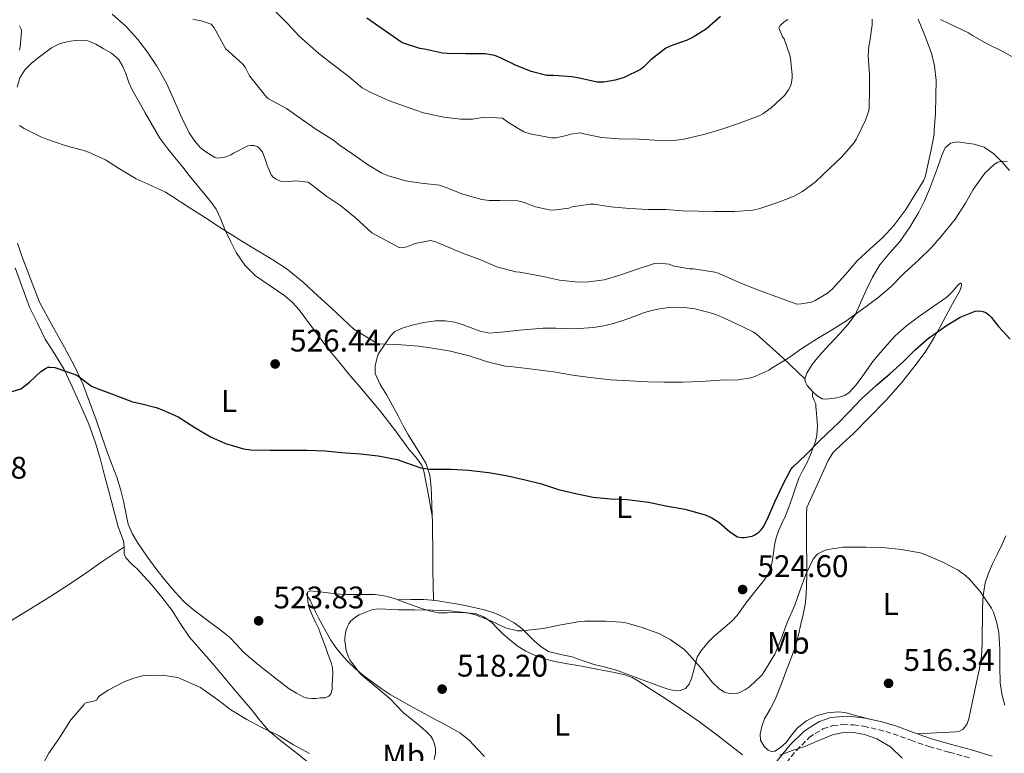
# Model space of a CAD drawing. Units: metres. Extents: x 556451 to 559892, y 4707842 to 4710184.
# Drawn here: x 558507 to 558822, y 4708164 to 4708399 of the extents above; entities that cross this region are included whole.
import ezdxf
from ezdxf.enums import TextEntityAlignment as Align

# ---------------------------------------------------------------- set-up
doc = ezdxf.new("R2010")
doc.units = ezdxf.units.M
doc.header["$MEASUREMENT"] = 0
doc.linetypes.add('DGN Style 3', pattern=[2.435890702152634, 1.739921930109024, -0.6959687720436097])
for name, color, linetype, lineweight in [('Camino', 7, 'DGN Style 3', 0), ('Cota de punto acotado terreno', 7, 'Continuous', 0), ('Curva de nivel directora', 30, 'Continuous', 30), ('Curva de nivel intermedia', 30, 'Continuous', 0), ('Etiqueta de uso rústico', 92, 'Continuous', 0), ('Línea de cambio de uso (parcela vista)', 92, 'Continuous', 0), ('Margen derecho', 7, 'Continuous', 0), ('Punto acotado terreno (símbolo)', 7, 'Continuous', 0)]:
    doc.layers.add(name, color=color, linetype=linetype, lineweight=lineweight)
doc.styles.add('Style-Arial', font='arial.ttf')

# ---------------------------------------------------------------- blocks, each defined once
blk = doc.blocks.new('5PATER')
at = {"layer": 'Punto acotado terreno (símbolo)', "linetype": 'Continuous', "lineweight": 0}
h = blk.add_hatch(color=51, dxfattribs=at)
edge = h.paths.add_edge_path()
edge.add_ellipse((0, 0), major_axis=(-0.1095731443231308, -0.1110710700762829), ratio=0.9994222409660317, start_angle=0, end_angle=360)

msp = doc.modelspace()

# ---------------------------------------------------------------- linework, layer by layer
at = {"layer": 'Camino', "color": 7, "linetype": 'DGN Style 3', "lineweight": 0}
msp.add_polyline3d([(558747.6499999971, 4708155.32, 515.1100000000007), (558755.469999998, 4708164.92, 515.3600000000006), (558759.5899999996, 4708169.010000001, 515.4299999999931), (558761.4899999973, 4708170.36, 515.4400000000024), (558763.9999999997, 4708171.800000002, 515.4700000000012), (558767.129999999, 4708172.890000001, 515.529999999999), (558770.3900000001, 4708173.210000004, 515.6199999999955), (558773.6999999981, 4708173.130000002, 515.75), (558777.0300000008, 4708172.689999999, 515.8899999999994), (558781.7899999995, 4708171.600000001, 516.0500000000029), (558786.4999999991, 4708170.26, 516.2100000000065), (558792.1600000008, 4708168.190000001, 516.3600000000006), (558798.0100000004, 4708166.140000001, 516.5099999999949), (558804.480000001, 4708164.340000001, 516.7200000000013), (558810.8500000013, 4708162.590000001, 516.9600000000064)], dxfattribs=at)
at = {"layer": 'Curva de nivel directora', "color": 30, "linetype": 'Continuous', "lineweight": 30, "flags": 128}
for points, elevation in [([(558731.1499999992, 4708400.220000002), (558726.6399999986, 4708396.33), (558722.3699999994, 4708393.619999999), (558720.4699999995, 4708392.650000001), (558715.5499999999, 4708391), (558713.5899999996, 4708390.100000001), (558708.8499999989, 4708386.359999999), (558706.6099999992, 4708384.090000001), (558705.5199999984, 4708383.29), (558700.2599999991, 4708380.74), (558697.3499999989, 4708379.83), (558693.7300000001, 4708379.210000001), (558691.6699999992, 4708379.220000003), (558685.4600000001, 4708380.550000003), (558683.4900000007, 4708380.939999999), (558677.6700000003, 4708381.300000001), (558675.52, 4708381.320000002), (558670.4199999993, 4708382.58), (558665.4900000008, 4708384.630000002), (558660.8700000007, 4708386.86), (558658.8199999988, 4708387.74), (558655.6799999983, 4708388.300000002), (558649.5199999983, 4708388.300000002), (558643.4899999999, 4708388.359999999), (558641.9999999991, 4708388.470000002), (558636.239999999, 4708389.740000002), (558634.7500000005, 4708389.980000001), (558629.52, 4708391.740000002), (558628.6699999984, 4708392.170000001), (558617.8399999989, 4708399.770000001)], 550.0000000000001), ([(558728.3599999998, 4708239.49), (558730.5900000005, 4708238.07), (558734.169999999, 4708235.04), (558736.65, 4708233.439999999), (558737.98, 4708233.189999999), (558738.8699999995, 4708233.189999999), (558741.3099999982, 4708233.58), (558742.1699999986, 4708234), (558743.3899999991, 4708234.880000001), (558744.1400000001, 4708235.630000002), (558744.7900000005, 4708236.53), (558746.23, 4708239.180000001), (558748.7099999988, 4708244.820000002), (558751.1599999985, 4708250.109999999), (558753.7200000001, 4708255.010000001), (558754.3899999984, 4708255.789999999), (558758.5700000004, 4708259.79), (558762.8300000007, 4708264.050000003), (558767.6099999995, 4708268.67), (558768.5399999993, 4708269.58), (558772.2999999989, 4708273.410000001), (558776.4899999999, 4708277.760000001), (558781.2599999999, 4708282.11), (558785.4500000007, 4708285.680000001), (558789.8000000004, 4708289.650000002), (558793.6299999993, 4708293.440000001), (558797.9799999989, 4708297.220000001), (558798.8399999995, 4708297.779999999), (558803.6399999984, 4708301.17), (558808.0300000005, 4708303.820000002), (558812.7600000001, 4708305.820000002), (558814.3000000002, 4708305.859999999), (558815.2799999992, 4708305.7), (558816.1599999999, 4708305.390000002), (558817.2899999986, 4708304.540000001), (558817.9500000003, 4708303.900000001), (558820.2699999983, 4708300.900000001), (558824.0299999999, 4708296.750000001)], 525.0000000000001), ([(558503.0199999999, 4708279.720000001), (558506.8299999987, 4708280.850000001), (558507.3200000004, 4708281.16), (558509.6299999994, 4708283), (558513.3099999985, 4708286.400000002), (558514.7599999991, 4708287.430000001), (558515.6399999998, 4708287.800000002), (558516.2700000001, 4708287.840000002), (558517.79, 4708287.720000001), (558518.4099999992, 4708287.52), (558524.2699999998, 4708285.51), (558525.099999999, 4708285.000000001), (558529.5599999983, 4708281.750000001), (558530.8099999999, 4708281.200000001), (558536.2699999983, 4708279.140000002), (558542.6699999998, 4708276.720000002), (558545.2600000004, 4708276.12), (558550.2299999992, 4708274.930000001), (558552.5099999991, 4708274.07), (558557.3199999993, 4708271.84), (558562.6700000003, 4708268.480000001), (558567.7100000005, 4708265.520000001), (558572.4600000003, 4708263.380000002), (558578.2199999981, 4708261.680000001), (558580.6199999988, 4708261.33), (558586.8399999993, 4708261.189999999), (558593.5599999982, 4708261.189999999), (558598.6199999988, 4708261.189999999), (558604.5399999997, 4708260.960000001), (558609.6699999993, 4708260.470000002), (558615.72, 4708259.990000002), (558621.4199999997, 4708259.380000001), (558627.5599999998, 4708258.16), (558630.1999999996, 4708257.28), (558635.1500000005, 4708255.550000002), (558637.8799999997, 4708255.140000001), (558638.8899999999, 4708255.120000001), (558644.8699999991, 4708255.120000001), (558650.3799999988, 4708254.800000001), (558656.7499999991, 4708254.050000003), (558662.4699999989, 4708253.060000002), (558668.4900000005, 4708251.710000002), (558673.8199999991, 4708250.390000001), (558679.2699999985, 4708248.609999999), (558685.2400000008, 4708247.17), (558690.3499999982, 4708246.150000001), (558695.8699999992, 4708245.570000002), (558701.2400000002, 4708245.330000001), (558708.0300000008, 4708244.500000001), (558713.6299999999, 4708243.380000002), (558719.7499999999, 4708242.290000001), (558726.2000000007, 4708240.42), (558728.3599999998, 4708239.49)], 525.0000000000001)]:
    msp.add_lwpolyline(points, dxfattribs=dict(at, elevation=elevation))
at = {"layer": 'Curva de nivel intermedia', "color": 30, "linetype": 'Continuous', "lineweight": 0, "flags": 128}
for points, elevation in [([(558604.9800000022, 4708342.51), (558600.2600000015, 4708346.230000001), (558598.9299999994, 4708347.099999999), (558595.02, 4708347.529999999), (558591.8200000015, 4708347.269999999), (558590.4500000012, 4708347.390000002), (558589.5999999996, 4708347.659999999), (558588.4800000021, 4708348.23), (558587.7800000003, 4708348.779999999), (558587.17, 4708349.470000001), (558585.7400000017, 4708352.789999999), (558585.5499999997, 4708353.71), (558584.3499999993, 4708356.810000001), (558583.52, 4708357.880000001), (558582.8000000003, 4708358.46), (558581.5199999996, 4708358.909999999), (558580.5800000008, 4708358.939999999), (558579.6300000009, 4708358.810000001), (558575.1000000001, 4708356.439999999), (558574.1800000014, 4708355.9), (558572.6700000004, 4708355.259999999), (558571.630000001, 4708355.02), (558570.0599999997, 4708354.890000001), (558569.0400000005, 4708355.02), (558565.8399999997, 4708357.05), (558564.3800000001, 4708358.310000001), (558562.6700000003, 4708360.25), (558560.8500000008, 4708362.970000001), (558558.4600000014, 4708367.789999999), (558556.1400000014, 4708373.08), (558553.5199999994, 4708378.909999999), (558550.4800000017, 4708384.300000001), (558547.470000001, 4708388.829999999), (558544.3399999995, 4708392.869999998), (558540.5500000009, 4708397.210000001), (558536.1900000002, 4708401.02)], 535), ([(558752.6900000019, 4708399.27), (558751.570000002, 4708398.53), (558750.3099999992, 4708397.350000001), (558749.8399999999, 4708396.65), (558751.010000001, 4708393.769999999), (558751.570000002, 4708393.08), (558753.3800000004, 4708387.859999999), (558753.6300000007, 4708386.769999999), (558754.1600000004, 4708381.619999998), (558754.1500000015, 4708380.609999998), (558753.9400000013, 4708379.140000001), (558753.6500000008, 4708378.179999999), (558752.9600000001, 4708376.739999999), (558751.6600000014, 4708374.980000001), (558747.4200000013, 4708370.970000001), (558744.7700000005, 4708369.059999999), (558743.5400000011, 4708368.390000001), (558736.9100000015, 4708365.979999999), (558731.9500000017, 4708364.279999998), (558726.2400000008, 4708362.539999999), (558719.380000001, 4708360.970000001), (558716.1800000002, 4708360.539999999), (558710.1400000007, 4708360.599999999), (558704.8500000001, 4708360.970000001), (558698.5800000004, 4708361.050000001), (558693.0400000017, 4708361.459999999), (558687.3799999999, 4708362.680000001), (558686.1300000005, 4708362.999999999), (558683.0200000014, 4708362.519999999), (558681.8099999998, 4708362.069999999), (558678.4200000013, 4708361.350000001), (558676.9800000018, 4708361.34), (558670.1900000013, 4708362.630000001), (558668.1600000019, 4708363.27), (558662.9600000005, 4708366.42), (558661.2300000006, 4708367.66), (558655.4700000006, 4708367.939999999), (558651.6799999997, 4708367.369999999), (558647.8200000017, 4708367.3), (558642.4600000017, 4708367.960000002), (558635.9500000007, 4708369.380000001), (558631.0399999999, 4708371.08), (558624.7200000011, 4708373.319999999), (558618.6700000004, 4708376.070000002), (558616.3200000012, 4708377.390000001), (558611.5500000014, 4708381.34), (558606.3400000012, 4708385.349999999), (558602.3200000001, 4708388.519999999), (558596.0800000017, 4708393.98), (558592.32, 4708397.980000001), (558587.5099999999, 4708402.84)], 545), ([(558506.4500000009, 4708389.429999998), (558506.6900000002, 4708390.439999999), (558507.0600000012, 4708395.42), (558506.9900000019, 4708396.199999998), (558506.48, 4708397.27)], 530.0000000000001), ([(558779.76, 4708399.449999998), (558779.76, 4708397.56), (558778.990000001, 4708392.26), (558778.6900000017, 4708390.760000001), (558778.5000000015, 4708387.649999999), (558778.9100000006, 4708381.810000001), (558778.9100000006, 4708376.649999999), (558778.8200000012, 4708371.24), (558778.6600000003, 4708370.05), (558777.6499999999, 4708367.01), (558774.6100000001, 4708360.850000001), (558773.8099999999, 4708359.59), (558769.8899999994, 4708355.140000001), (558766.1299999999, 4708351.48), (558761.6500000005, 4708347.289999999), (558757.3900000004, 4708344.17), (558754.820000002, 4708342.689999999), (558749.2600000009, 4708340.489999999), (558743.4400000006, 4708338.600000001), (558741.5700000019, 4708338.199999998), (558735.6799999999, 4708337.769999999), (558729.1399999998, 4708337.769999999), (558723.9500000019, 4708337.8), (558718.8500000013, 4708337.99), (558713.65, 4708338.380000001), (558708.0199999996, 4708338.42), (558702.0000000002, 4708338.66), (558696.0200000012, 4708339.220000001), (558690.5400000005, 4708340.06), (558689.3300000012, 4708340.119999998), (558683.6200000005, 4708339.220000001), (558682.5600000009, 4708338.84), (558677.5700000019, 4708338.199999998), (558676.2100000007, 4708338.220000001), (558671.8900000001, 4708339.220000001), (558667.8900000014, 4708340.739999999), (558666.1900000004, 4708341.140000001), (558660.4000000013, 4708341.300000001), (558657.0199999994, 4708341.300000001), (558654.6400000012, 4708341.609999998), (558648.5900000005, 4708343.24), (558643.3899999993, 4708345.349999999), (558641.0700000015, 4708346.15), (558635.230000001, 4708346.869999998), (558630.1400000014, 4708347.619999999), (558624.7700000004, 4708349.210000001), (558622.5799999998, 4708350.069999999), (558617.9700000008, 4708352.81), (558613.5800000009, 4708355.880000001), (558608.9299999997, 4708359.099999999), (558607.1000000011, 4708360.65), (558601.4900000008, 4708364.09), (558597.1700000003, 4708367.15), (558592.0800000008, 4708370.81), (558586.3200000006, 4708373.909999999), (558585.7100000004, 4708374.27), (558580.1900000018, 4708381.189999999), (558578.9100000011, 4708383.829999999), (558578.1800000002, 4708384.869999998), (558573.4600000017, 4708389.100000001), (558572.5499999997, 4708389.739999999), (558569.4100000015, 4708395.630000001), (558568.9000000019, 4708396.65), (558567.9200000007, 4708397.83), (558564.6399999994, 4708398.92), (558563.01, 4708399.149999999), (558561.9900000007, 4708399.42)], 540.0000000000001), ([(558794.5000000009, 4708399.41), (558796.64, 4708394.180000001), (558798.7700000001, 4708388.55), (558799.7600000004, 4708384.449999998), (558800.27, 4708379.720000001), (558800.1800000005, 4708374.679999998), (558800.0599999998, 4708369.130000001), (558799.6799999999, 4708363.769999999), (558799.6300000007, 4708362.579999999), (558798.720000001, 4708357.539999999), (558797.2999999995, 4708351.210000001), (558796.8600000013, 4708349.13), (558796.3700000017, 4708347.779999998), (558793.4700000006, 4708343.06), (558790.5400000003, 4708338.34), (558786.7500000016, 4708333.289999999), (558783.22, 4708329.38), (558779.1000000006, 4708325.730000001), (558774.9800000011, 4708321.960000002), (558771.2199999993, 4708317.489999999), (558766.9099999999, 4708312.869999999), (558765.4700000006, 4708311.57), (558761.4600000005, 4708309.21), (558760.2900000016, 4708308.710000002), (558757.0400000016, 4708308.09), (558755.6, 4708308.07), (558742.4800000016, 4708312.819999999), (558736.9600000007, 4708315.050000001), (558730.690000001, 4708317.86), (558729.3400000011, 4708318.329999999), (558722.5300000004, 4708319.3), (558721.2600000009, 4708319.3), (558715.8899999997, 4708320.359999998), (558714.6900000017, 4708320.810000001), (558711.3800000013, 4708321.210000001), (558710.02, 4708321.099999999), (558704.4000000008, 4708319.269999998), (558698.850000001, 4708317.319999999), (558693.890000001, 4708315.859999999), (558688.9800000003, 4708315.130000001), (558685.6200000008, 4708315.06), (558679.5400000011, 4708315.699999998), (558673.8200000013, 4708317.050000001), (558666.8200000008, 4708318.31), (558665.5199999998, 4708318.42), (558659.4700000016, 4708319.979999999), (558653.9700000007, 4708322.390000001), (558648.4600000009, 4708324.34), (558642.8799999997, 4708326.759999998), (558639.8900000014, 4708328.01), (558638.1800000013, 4708328.439999999), (558633.2999999997, 4708327.429999999), (558630.6199999999, 4708326.409999999), (558629.52, 4708326.15), (558628.4000000001, 4708326.039999999), (558619.3400000011, 4708330.939999998), (558614.0999999995, 4708335.789999999), (558609.4200000013, 4708339.499999999), (558604.9800000022, 4708342.51)], 535), ([(558827.070000002, 4708385.99), (558821.8399999995, 4708388.970000001), (558816.6300000015, 4708391.509999999), (558811.940000002, 4708394.210000002), (558810.6900000004, 4708395.05), (558804.3700000015, 4708398.019999998), (558801.6300000012, 4708399.33)], 535), ([(558597.4699999997, 4708314.95), (558592.2599999995, 4708319.239999999), (558587.6600000019, 4708322.279999999), (558582.8000000003, 4708325.08), (558577.6799999995, 4708328.249999999), (558571.0700000001, 4708332.390000001), (558565.7400000015, 4708335.949999999), (558560.4999999999, 4708339.269999999), (558555.2800000008, 4708342.65), (558553.2500000012, 4708343.96), (558547.7300000002, 4708346.550000001), (558543.9000000014, 4708348.199999998), (558538.4600000011, 4708351.42), (558533.9999999995, 4708354.3), (558528.6100000006, 4708356.789999999), (558526.9000000006, 4708357.389999999), (558526.2700000004, 4708357.480000001), (558521.0700000012, 4708358.949999999), (558514.9400000002, 4708361.079999999), (558513.2999999997, 4708361.66), (558507.9800000021, 4708364.359999998), (558506.4599999998, 4708365.319999999)], 530.0000000000001), ([(558823.0199999998, 4708353.779999999), (558821.8100000004, 4708353.830000001), (558820.0300000012, 4708353.509999999), (558818.9600000005, 4708352.949999998), (558815.9200000007, 4708350.009999999), (558812.1600000011, 4708344.77), (558809.7100000014, 4708340.410000001), (558806.4000000011, 4708335.33), (558802.2600000015, 4708330.149999999), (558798.8000000014, 4708326.15), (558794.8200000006, 4708322.289999999), (558789.9700000002, 4708317.810000001), (558785.9, 4708313.67), (558781.6200000019, 4708310.039999999), (558776.670000001, 4708306.409999999), (558771.2999999998, 4708302.569999999), (558766.7700000014, 4708299.730000001), (558762.300000001, 4708297.029999998), (558757.2500000016, 4708293.749999999), (558752.740000001, 4708290.57), (558747.5399999998, 4708287.48), (558746.770000001, 4708286.9), (558741.8700000015, 4708284.71), (558740.9300000004, 4708284.42), (558736.8800000002, 4708283.74), (558731.0900000011, 4708283.609999998), (558724.9000000019, 4708283.269999999), (558718.9600000008, 4708283.060000001), (558713.0100000007, 4708283.020000001), (558707.8200000006, 4708283.109999999), (558702.1000000008, 4708283.4), (558695.8700000015, 4708283.779999998), (558689.3300000012, 4708284.489999998), (558683.7300000021, 4708285.24), (558677.7599999997, 4708286.279999999), (558675.9500000015, 4708286.489999999), (558669.1699999999, 4708287.34), (558663.7000000004, 4708287.980000001), (558662.1600000004, 4708288.140000001), (558656.4600000007, 4708289.560000001), (558650.5599999998, 4708291.500000001), (558644.6400000011, 4708293), (558639.4599999998, 4708293.850000001), (558634.3800000015, 4708294.580000001), (558628.8800000009, 4708295.03), (558621.7800000019, 4708295.269999999), (558621.1000000001, 4708295.390000001), (558613.6500000003, 4708300.03), (558606.3200000012, 4708306.840000001), (558602.100000001, 4708310.67), (558597.4699999997, 4708314.95)], 530.0000000000001), ([(558699.2900000013, 4708206.079999999), (558700.790000001, 4708205.779999999), (558705.7500000009, 4708204.449999999), (558711.4200000016, 4708202.399999999), (558715.0200000001, 4708200.48), (558719.4000000011, 4708197.350000001), (558720.3800000001, 4708196.4), (558724.8400000016, 4708191.429999999), (558728.4900000016, 4708186.850000001), (558730.7600000004, 4708184.63), (558732.4200000011, 4708183.65), (558733.6100000001, 4708183.250000001), (558734.7300000022, 4708183.069999999), (558736.2300000021, 4708183.17), (558737.3699999999, 4708183.470000001), (558739.1900000013, 4708184.42), (558740.4400000009, 4708185.300000001), (558744.3900000005, 4708189.06), (558745.5900000008, 4708190.819999999), (558748.5200000011, 4708195.789999999), (558750.4900000002, 4708200.369999997), (558752.5100000009, 4708205.940000001), (558754.9500000017, 4708211.49), (558756.6500000004, 4708216.45), (558758.5500000003, 4708221.329999999), (558760.8700000005, 4708226.269999999), (558761.6900000008, 4708227.359999999), (558762.3300000001, 4708227.92), (558764.4400000002, 4708229.060000001), (558765.5500000009, 4708229.38), (558770.4900000007, 4708230.050000001), (558771.8200000006, 4708230.050000001), (558777.7700000006, 4708230.050000001), (558783.0500000002, 4708229.999999999), (558789.1299999999, 4708229.390000001), (558795.1800000004, 4708228.320000002), (558796.4700000002, 4708227.890000001), (558802.4600000004, 4708225.310000001), (558807.3399999999, 4708222.720000001), (558809.7100000014, 4708221.039999999), (558810.9500000019, 4708219.859999998), (558814.3499999995, 4708215.890000001), (558817.9800000015, 4708210.539999999), (558818.6299999999, 4708209.230000001), (558819.7499999995, 4708205.869999998), (558820.3600000021, 4708202.720000002), (558820.7300000008, 4708197.25), (558820.7300000008, 4708191.76), (558820.7900000013, 4708186.560000001), (558821.4000000013, 4708182.539999997), (558822.2999999999, 4708179.410000001)], 520), ([(558639.3800000016, 4708161.989999999), (558639.850000001, 4708163.999999999), (558639.7999999997, 4708165.329999999), (558639.5899999995, 4708166.63), (558638.9500000002, 4708168.390000002), (558638.2500000007, 4708169.46), (558636.7400000019, 4708171.109999999), (558634.3100000002, 4708173.119999998), (558629.4800000021, 4708177.07), (558625.1300000001, 4708181.519999999), (558620.6799999999, 4708185.350000001), (558616.0399999997, 4708189.140000001), (558615.3700000013, 4708189.889999999), (558612.3300000015, 4708193.990000002), (558611.88, 4708194.869999999), (558611.2100000016, 4708196.999999999), (558610.6999999998, 4708200.019999999), (558610.7100000011, 4708200.980000001), (558611.0500000007, 4708203.199999999), (558611.5500000014, 4708204.61), (558612.0300000019, 4708205.56), (558612.6800000002, 4708206.449999999), (558614.1100000007, 4708207.67), (558615.2900000009, 4708208.359999998), (558619.6400000005, 4708210.130000001), (558621.6100000021, 4708210.29), (558627.9000000019, 4708210.029999998), (558633.0300000014, 4708209.99), (558638.7900000016, 4708209.939999999), (558644.4100000008, 4708209.710000001), (558650.0400000013, 4708209.069999999), (558652.6200000006, 4708208.42), (558657.5500000014, 4708206.470000001), (558662.2200000007, 4708204.230000001), (558666.120000001, 4708203.31), (558667.6299999999, 4708203.3), (558674.2999999997, 4708204.02), (558680.0900000011, 4708205.23), (558686.1100000005, 4708206.310000001), (558687.6300000002, 4708206.390000001), (558694.2500000009, 4708206.4), (558699.2900000013, 4708206.079999999)], 520), ([(558513.4500000017, 4708159.59), (558515.860000001, 4708164.039999999), (558519.2600000007, 4708168.92), (558522.8900000007, 4708174.720000002), (558523.7699999991, 4708175.73), (558527.1399999998, 4708179.619999998), (558527.4300000004, 4708180.07), (558530.5799999997, 4708180.800000001), (558531.2100000001, 4708181.08), (558531.4800000004, 4708181.670000001), (558532.0199999993, 4708182.320000002), (558532.7300000022, 4708182.899999999), (558534.8700000013, 4708184.21), (558539.9500000018, 4708186.930000001), (558543.0499999998, 4708188.13), (558545.8700000006, 4708188.84), (558546.9200000011, 4708188.960000002), (558552.3000000012, 4708189.009999999), (558557.050000001, 4708188.310000001), (558558.1900000009, 4708187.909999999), (558564.5000000009, 4708185.079999999), (558565.6100000017, 4708184.23), (558570.0199999996, 4708181.17), (558574.2300000006, 4708177.890000001), (558579.3700000015, 4708174.789999999), (558584.1500000004, 4708172.229999999), (558589.66, 4708169.569999999), (558594.2800000003, 4708166.76), (558599.3800000009, 4708163.880000001)], 520), ([(558750.1700000007, 4708163.390000002), (558754.1600000004, 4708164.849999999), (558758.1799999992, 4708166.21), (558762.6299999995, 4708168.069999999), (558767.0799999997, 4708169.92), (558770.5199999998, 4708170.689999999), (558773.2100000009, 4708170.74), (558777.3000000012, 4708170.069999999), (558781.2599999999, 4708168.670000001), (558785.680000001, 4708166.06), (558789.3500000011, 4708162.430000001)], 515.0000000000001)]:
    msp.add_lwpolyline(points, dxfattribs=dict(at, elevation=elevation))
at = {"layer": 'Línea de cambio de uso (parcela vista)', "color": 92, "linetype": 'Continuous', "lineweight": 0, "extrusion": (-0.007421686205204347, 0.2152673564110043, 0.9765269498778255), "elevation": 1009887.778444337, "flags": 128}
msp.add_lwpolyline([(-720493.9130116126, -4576060.702299511), (-720493.9130116125, -4576061.849492839)], dxfattribs=at)
at = {"layer": 'Línea de cambio de uso (parcela vista)', "color": 92, "linetype": 'Continuous', "lineweight": 0, "extrusion": (-0.05417084830068133, -0.000839854884548812, 0.9985313284209753), "elevation": -33697.38331789834, "flags": 128}
msp.add_lwpolyline([(-4698987.64907571, 630647.6348364104), (-4698987.64907571, 630647.6477569372)], dxfattribs=at)
at = {"layer": 'Línea de cambio de uso (parcela vista)', "color": 92, "linetype": 'Continuous', "lineweight": 0}
for points in [[(558638.7395000001, 4708240.17, 523.0099999999948), (558637.4199999999, 4708247.32, 524), (558636.1100000005, 4708254.470000001, 524.8999999999943), (558635.3799999999, 4708256.430000001, 525.0899999999965), (558633.4199999999, 4708259.02, 525.3600000000006), (558631.2800000003, 4708261.51, 525.6100000000006), (558626.6100000005, 4708267.83, 526.1499999999943), (558621.7999999998, 4708274.02, 526.5899999999965), (558617.2400000002, 4708279.439999999, 526.929999999993), (558614.9600000001, 4708282.130000001, 527.0800000000017), (558612.6799999997, 4708284.850000001, 527.2299999999959), (558608.9800000004, 4708289.33, 527.4600000000064), (558605.2800000003, 4708293.810000001, 527.679999999993), (558600.7000000002, 4708300.02, 527.9900000000052), (558596.1200000001, 4708306.220000001, 528.320000000007), (558593.9400000004, 4708308.560000001, 528.4600000000064), (558591.4800000004, 4708310.67, 528.6199999999953), (558586.7699999996, 4708313.850000001, 528.7400000000052), (558582.0700000003, 4708317.09, 528.9100000000036), (558578.6600000003, 4708320.57, 529.1699999999983), (558575.9299999997, 4708324.57, 529.4700000000012), (558574.0499999998, 4708328.24, 529.7599999999948), (558572.2999999998, 4708331.949999999, 530.0500000000029), (558571.0099999999, 4708335.279999999, 530.0800000000017), (558569.5099999999, 4708338.49, 530.1399999999994), (558567.8099999996, 4708340.850000001, 530.4499999999971), (558565.9600000001, 4708343.100000001, 530.779999999999), (558563.4100000003, 4708346.199999999, 531.1199999999953), (558560.8700000001, 4708349.300000001, 531.4100000000036), (558558.7599999999, 4708351.92, 531.5800000000017), (558556.6500000004, 4708354.560000001, 531.679999999993), (558553.9500000002, 4708357.82, 531.6999999999971), (558551.4600000001, 4708361.25, 531.6600000000036), (558549.0999999996, 4708365.32, 531.5200000000041), (558546.7800000003, 4708369.41, 531.4100000000036), (558544.6600000003, 4708373.050000001, 531.5), (558542.5499999998, 4708376.699999999, 531.6300000000047), (558541.5, 4708379.130000001, 531.6199999999953), (558540.5999999996, 4708381.630000001, 531.6300000000047), (558539.5599999996, 4708384.180000001, 531.7599999999948), (558538.2199999997, 4708386.609999999, 531.9499999999971), (558535.9800000004, 4708388.560000001, 532.1999999999971), (558533.3200000003, 4708390.02, 532.429999999993), (558530.8700000001, 4708391.369999999, 532.5200000000041), (558528.3099999996, 4708392.42, 532.5599999999977), (558525.2000000002, 4708392.730000001, 532.6000000000058), (558522.0599999996, 4708392.220000001, 532.5899999999965), (558519.2999999998, 4708391.460000001, 532.2899999999936), (558516.7100000001, 4708390.220000001, 531.929999999993), (558514.5199999996, 4708388.66, 531.8699999999953), (558512.4299999997, 4708386.99, 531.7899999999936), (558510.2000000002, 4708385.180000001, 531.5899999999965), (558508.1200000001, 4708383.17, 531.3399999999965), (558506.5499999998, 4708380.550000001, 531.0200000000041), (558505.7400000002, 4708377.619999999, 530.6999999999971)], [(558801.4699999997, 4708353.92, 532.2599999999948), (558802.2199999997, 4708356.060000001, 532.2700000000041), (558803.2100000001, 4708358.109999999, 531.820000000007), (558804.9000000004, 4708359.640000001, 531.2899999999936), (558807.0599999996, 4708360.039999999, 531.1199999999953), (558809.2400000002, 4708359.77, 530.9400000000023), (558812.4600000001, 4708359.34, 530.6699999999983), (558815.6200000001, 4708358.359999999, 530.3999999999943), (558818.7699999996, 4708356.25, 530.1100000000006), (558821.4500000002, 4708353.58, 529.8500000000058), (558823.7599999999, 4708350.930000001, 529.6300000000047)], [(558758.2199999997, 4708284.029999999, 528.2200000000012), (558758.7999999998, 4708285.869999999, 528.3699999999953), (558760.5, 4708288.640000001, 528.5800000000017), (558762.6500000004, 4708291.359999999, 528.779999999999), (558766.1200000001, 4708295.109999999, 529.0899999999965), (558769.54, 4708298.680000001, 529.3899999999994), (558772.0999999996, 4708301.65, 529.5599999999977), (558774.3799999999, 4708304.83, 529.7299999999959), (558776.1600000003, 4708308.640000001, 530.2899999999936), (558777.7999999998, 4708312.51, 530.9100000000036), (558779.8799999999, 4708316.630000001, 531.25), (558782.1799999997, 4708320.65, 531.4199999999983), (558785.4299999997, 4708324.460000001, 531.4400000000023), (558788.7800000003, 4708328.17, 531.4499999999971), (558791.8899999997, 4708332.75, 531.5099999999948), (558794.6799999997, 4708337.529999999, 531.6100000000006), (558796.5199999996, 4708341.189999999, 531.779999999999), (558798.1500000004, 4708344.939999999, 531.9700000000012), (558799.4500000002, 4708348.359999999, 532.0899999999965), (558800.7100000001, 4708351.789999999, 532.2100000000064), (558801.4699999997, 4708353.92, 532.2599999999948)], [(558505.8200000003, 4708327.550000001, 527.7299999999959), (558507.0499999998, 4708323.699999999, 527.5800000000017), (558509.9299999997, 4708316.17, 526.3300000000017), (558512.8099999996, 4708308.65, 525.070000000007), (558516.8300000001, 4708301.380000001, 524.820000000007), (558520.8399999999, 4708294.100000001, 524.5599999999977), (558523.9600000001, 4708288.369999999, 524.2400000000052), (558526.7300000004, 4708282.470000001, 523.9799999999959), (558528.9199999999, 4708276.710000001, 523.9400000000023), (558530.9900000002, 4708270.9, 523.9400000000023), (558532.8399999999, 4708265.630000001, 523.9400000000023), (558534.7000000002, 4708260.359999999, 523.9400000000023), (558536.2000000002, 4708256.439999999, 523.9400000000023), (558537.6900000004, 4708252.52, 523.9400000000023), (558538.8200000003, 4708248.689999999, 523.8800000000047), (558539.79, 4708244.810000001, 523.820000000007), (558540.5099999999, 4708241.119999999, 523.820000000007), (558541.3099999996, 4708237.430000001, 523.820000000007), (558542.54, 4708234.430000001, 523.820000000007), (558544.2300000004, 4708231.640000001, 523.820000000007), (558547.2999999998, 4708227.189999999, 523.6699999999983), (558550.5099999999, 4708222.859999999, 523.4600000000064), (558553.3799999999, 4708219.189999999, 523.3800000000047), (558556.3799999999, 4708215.619999999, 523.3099999999977), (558559.1600000003, 4708212.689999999, 523.0899999999965), (558562.2000000002, 4708210.039999999, 522.929999999993), (558564.8399999999, 4708208.060000001, 522.9499999999971), (558567.4800000004, 4708206.09, 522.9799999999959), (558570.6500000004, 4708203.67, 523), (558573.7699999996, 4708201.210000001, 523.0200000000041), (558576, 4708198.890000001, 523.1699999999983), (558578.1900000004, 4708196.52, 523.3600000000006), (558580.6299999999, 4708194.390000001, 523.4799999999959), (558583.1299999999, 4708192.310000001, 523.5800000000017)], [(558599.79, 4708160.350000001, 517.8699999999953), (558594.8700000001, 4708164.41, 518.029999999999), (558590.5999999996, 4708167.689999999, 518.1999999999971), (558586.4299999997, 4708171.109999999, 518.3999999999943), (558583.7000000002, 4708174.289999999, 518.5899999999965), (558581.1600000003, 4708177.619999999, 518.779999999999), (558578.0199999996, 4708181.220000001, 518.9600000000064), (558574.8899999997, 4708184.84, 519.1199999999953), (558571.7100000001, 4708188.730000001, 519.4100000000036), (558568.54, 4708192.630000001, 519.7100000000064), (558564.7300000004, 4708196.939999999, 519.7400000000052), (558560.9400000004, 4708201.27, 519.7599999999948), (558558.0999999996, 4708205.470000001, 520.070000000007), (558555.3399999999, 4708209.74, 520.3999999999943), (558552.0700000003, 4708214.08, 520.4900000000052), (558548.6200000001, 4708218.279999999, 520.6399999999994), (558546.4400000004, 4708220.66, 520.8999999999943), (558544.2300000004, 4708223, 521.2200000000012), (558542.3899999997, 4708224.800000001, 521.5), (558540.5899999999, 4708226.699999999, 521.779999999999), (558540.0300000003, 4708227.92, 521.8899999999994), (558539.9500000002, 4708230.050000001, 522.0200000000041), (558539.7400000002, 4708232.15, 522.1100000000006), (558538.8899999997, 4708234.369999999, 522.1699999999983), (558538.1100000005, 4708236.619999999, 522.2100000000064), (558536.4900000002, 4708242.689999999, 522.2100000000064), (558534.8799999999, 4708248.76, 522.2400000000052), (558533.6299999999, 4708253.470000001, 522.3999999999943), (558532.3799999999, 4708258.180000001, 522.5599999999977), (558530.7400000002, 4708263.92, 522.6699999999983), (558528.7000000002, 4708269.539999999, 522.779999999999), (558526.8899999997, 4708273.680000001, 522.8699999999953), (558525.04, 4708277.77, 522.9799999999959), (558522.9299999997, 4708282.42, 523.4900000000052), (558520.7800000003, 4708287.029999999, 523.9499999999971), (558517.7800000003, 4708291.939999999, 523.929999999993), (558514.7300000004, 4708296.84, 523.8999999999943), (558512.2000000002, 4708301.949999999, 523.9199999999983), (558509.6600000003, 4708307.060000001, 523.9400000000023), (558505.0199999996, 4708319.720000001, 525.179999999993)], [(558779.4600000001, 4708174.82, 515.9499999999971), (558775.2400000002, 4708175.92, 515.7899999999936), (558771.0199999996, 4708177.029999999, 515.6300000000047), (558768.8399999999, 4708177.34, 515.5399999999936), (558765.5, 4708177.02, 515.4100000000036), (558762.1900000004, 4708176.07, 515.3399999999965), (558758.7100000001, 4708174.42, 515.3399999999965), (558755.6900000004, 4708172.07, 515.3399999999965), (558753.9199999999, 4708169.800000001, 515.3399999999965), (558752.1699999999, 4708167.480000001, 515.3399999999965), (558750.4299999997, 4708165.83, 515.3500000000058), (558748.5899999999, 4708164.630000001, 515.3800000000047), (558747.75, 4708164.5, 515.4600000000064), (558746.4000000004, 4708165.039999999, 515.7100000000064), (558745.1299999999, 4708166.199999999, 515.8699999999953), (558744.0099999999, 4708168.16, 515.8999999999943), (558743.8700000001, 4708170.130000001, 515.9400000000023), (558744.3799999999, 4708172.57, 516), (558745.29, 4708175, 516.0599999999977), (558747.0300000003, 4708178.15, 516.1000000000058), (558748.6500000004, 4708181.27, 516.1399999999994), (558750.5800000001, 4708186.100000001, 516.3000000000029), (558752.4600000001, 4708190.960000001, 516.4600000000064), (558753.9100000003, 4708194.789999999, 516.5800000000017), (558755.2599999999, 4708198.640000001, 516.6999999999971), (558756.1600000003, 4708201.980000001, 517.070000000007), (558756.9199999999, 4708205.359999999, 517.5200000000041), (558757.6399999997, 4708208.52, 517.6199999999953), (558758.25, 4708211.680000001, 517.7299999999959), (558758.5999999996, 4708214.77, 518.2200000000012), (558758.7300000004, 4708217.880000001, 518.7200000000012), (558758.7999999998, 4708220.99, 518.779999999999), (558758.8099999996, 4708224.100000001, 518.8600000000006), (558758.7800000003, 4708226.779999999, 519.2299999999959), (558758.75, 4708229.460000001, 519.5500000000029), (558758.7199999997, 4708232.100000001, 519.7200000000012), (558758.7000000002, 4708234.74, 519.8699999999953), (558758.6799999997, 4708237.560000001, 520.029999999999), (558758.6699999999, 4708240.369999999, 520.1900000000023), (558758.7999999998, 4708242.800000001, 520.320000000007), (558762.2100000001, 4708250.350000001, 521.4499999999971), (558765.6200000001, 4708257.9, 522.570000000007), (558767.1699999999, 4708260.33, 522.8500000000058), (558770.3399999999, 4708263.439999999, 522.9799999999959), (558773.6500000004, 4708266.439999999, 523.1199999999953), (558778.9000000004, 4708271.76, 523.5599999999977), (558784.1200000001, 4708277.119999999, 524.0099999999948), (558789.1500000004, 4708282.83, 524.5), (558793.8600000005, 4708288.810000001, 524.9900000000052), (558796.9299999997, 4708292.939999999, 525.3699999999953), (558799.6699999999, 4708297.289999999, 525.7599999999948), (558801.5499999998, 4708300.74, 525.8800000000047), (558803.4199999999, 4708304.189999999, 525.9499999999971), (558804.7800000003, 4708306.720000001, 526.1399999999994), (558806.1399999997, 4708309.26, 526.429999999993), (558807.75, 4708312.109999999, 527.0500000000029), (558808.3300000001, 4708313.470000001, 527.3899999999994), (558808.3799999999, 4708314.539999999, 527.5800000000017), (558808.1200000001, 4708314.76, 527.6100000000006), (558807.3099999996, 4708314.210000001, 527.6199999999953), (558805.5800000001, 4708312.180000001, 527.6000000000058), (558803.75, 4708310.310000001, 527.6100000000006), (558799.1900000004, 4708307.140000001, 527.8600000000006), (558794.6600000003, 4708303.92, 528.0500000000029), (558790.79, 4708301.029999999, 528.0500000000029), (558787.1100000005, 4708297.880000001, 528), (558783.4600000001, 4708293.82, 527.8999999999943), (558780.0199999996, 4708289.600000001, 527.7899999999936), (558776.4600000001, 4708284.640000001, 527.6199999999953), (558774.6299999999, 4708282.140000001, 527.5200000000041), (558772.4500000002, 4708279.74, 527.4400000000023), (558770.9800000004, 4708278.730000001, 527.4100000000036), (558768.4600000001, 4708278, 527.4199999999983), (558765.8600000005, 4708277.630000001, 527.4700000000012), (558764.7999999998, 4708277.51, 527.5899999999965), (558763.7300000004, 4708277.680000001, 527.7299999999959), (558762.1200000001, 4708278.58, 527.5), (558760.7199999997, 4708279.939999999, 527.3000000000029)], [(558758.2199999997, 4708284.029999999, 528.2200000000012), (558751.0899999999, 4708290.850000001, 529.1100000000006), (558743.79, 4708297.49, 529.7899999999936), (558742.7000000002, 4708298.350000001, 529.8099999999977), (558741.5800000001, 4708299.189999999, 529.7899999999936), (558736.25, 4708301.67, 531.1900000000023), (558730.9199999999, 4708304.16, 532.5899999999965), (558728.6600000003, 4708305.02, 532.7299999999959), (558726.2800000003, 4708305.720000001, 532.5899999999965), (558722.9000000004, 4708306.539999999, 532.6000000000058), (558719.5, 4708307, 532.6100000000006), (558715.5300000003, 4708307.039999999, 532.5899999999965), (558711.5800000001, 4708306.52, 532.570000000007), (558709.0199999996, 4708305.949999999, 532.570000000007), (558706.5199999996, 4708305.210000001, 532.570000000007), (558703.4900000002, 4708304.08, 532.6100000000006), (558700.4600000001, 4708302.960000001, 532.6100000000006), (558696.8700000001, 4708301.82, 532.4499999999971), (558693.2100000001, 4708300.970000001, 532.2200000000012), (558690.3099999996, 4708300.59, 532.029999999999), (558687.4000000004, 4708300.359999999, 531.8899999999994), (558684.8899999997, 4708300.220000001, 531.8699999999953), (558682.3799999999, 4708300.119999999, 531.8899999999994), (558678.3499999996, 4708300.289999999, 531.9100000000036), (558674.3300000001, 4708300.350000001, 531.929999999993), (558670.5300000003, 4708300.029999999, 531.929999999993), (558666.7400000002, 4708299.680000001, 531.8699999999953), (558661.8700000001, 4708299.130000001, 531.570000000007), (558657.0199999996, 4708298.730000001, 531.2100000000064), (558654.0899999999, 4708299.350000001, 531.1000000000058), (558651.2199999997, 4708300.460000001, 531.0899999999965), (558648.6299999999, 4708301.359999999, 531.25), (558646.0099999999, 4708302.24, 531.4199999999983), (558642.9000000004, 4708302.710000001, 531.4799999999959), (558639.75, 4708302.640000001, 531.5), (558636.04, 4708302.15, 531.4600000000064), (558632.3600000005, 4708301.25, 531.3899999999994), (558629.4299999997, 4708300.41, 531.4600000000064), (558626.75, 4708299.210000001, 531.3999999999943), (558625.4500000002, 4708297.949999999, 531.0099999999948), (558623.4100000003, 4708294.949999999, 529.8099999999977), (558621.3700000001, 4708291.960000001, 528.6100000000006), (558620.9199999999, 4708290.100000001, 528.4199999999983), (558620.4800000004, 4708288.25, 528.2400000000052), (558620.4900000002, 4708285.83, 528), (558622.0800000001, 4708282.300000001, 527.6300000000047), (558624.1600000003, 4708278.890000001, 527.2599999999948), (558626.0099999999, 4708275.550000001, 526.7100000000064), (558627.8499999996, 4708272.230000001, 526.1399999999994), (558629.3799999999, 4708269.26, 525.8300000000017), (558630.8899999997, 4708266.289999999, 525.570000000007), (558633.8600000005, 4708261.730000001, 525.2100000000064), (558636.7300000004, 4708257.01, 524.8300000000017), (558637.9299999997, 4708253.16, 524.4900000000052), (558638.3600000005, 4708249.189999999, 524.1000000000058), (558638.6200000001, 4708243.76, 523.4499999999971), (558638.7395000001, 4708240.17, 523.0069999999978)], [(558760.7199999997, 4708279.939999999, 527.3000000000029), (558758.9400000004, 4708281.980000001, 527.7700000000041), (558758.3499999996, 4708283, 528.0500000000029), (558758.2199999997, 4708284.029999999, 528.2200000000012)], [(558627.6929000001, 4708213.2202, 518.9306999999973), (558631.8700000001, 4708213.27, 519.1600000000036), (558636.0599999996, 4708213.32, 519.3899999999994), (558639.9400000004, 4708213.01, 519.6399999999994), (558643.7999999998, 4708212.369999999, 519.8600000000006), (558647.04, 4708211.82, 519.9199999999983), (558650.2699999996, 4708211.210000001, 519.9199999999983), (558653.0800000001, 4708210.58, 519.9400000000023), (558655.8700000001, 4708209.859999999, 519.9400000000023), (558659.1699999999, 4708208.779999999, 519.8500000000058), (558662.3799999999, 4708207.380000001, 519.7100000000064), (558665.04, 4708205.84, 519.5800000000017), (558667.4800000004, 4708203.99, 519.4400000000023), (558669.5199999996, 4708202, 519.25), (558671.5300000003, 4708199.99, 519.0899999999965), (558673.6699999999, 4708198.15, 519.0399999999936), (558676.0700000003, 4708196.689999999, 518.9900000000052), (558679.8200000003, 4708195.730000001, 518.9100000000036), (558683.5899999999, 4708194.92, 518.8300000000017), (558687.1100000005, 4708193.689999999, 518.7899999999936), (558690.6299999999, 4708192.5, 518.7700000000041), (558694.2699999996, 4708191.609999999, 518.7599999999948), (558697.8700000001, 4708190.609999999, 518.75), (558701.7199999997, 4708189.180000001, 518.6900000000023), (558705.5599999996, 4708187.730000001, 518.6100000000006), (558709, 4708186.470000001, 518.5599999999977), (558712.4400000004, 4708185.199999999, 518.5099999999948), (558714.7300000004, 4708184.5, 518.4900000000052), (558717.0499999998, 4708184.07, 518.5599999999977), (558718.2199999997, 4708184.119999999, 518.6399999999994), (558719.9299999997, 4708184.82, 518.7899999999936), (558721.1600000003, 4708186.180000001, 518.9600000000064), (558721.8499999996, 4708188.01, 519.1499999999943), (558722.3499999996, 4708189.859999999, 519.3399999999965), (558722.9900000002, 4708192.32, 519.6399999999994), (558723.7199999997, 4708194.77, 520), (558724.8300000001, 4708196.74, 520.4400000000023), (558726.2300000004, 4708198.449999999, 521.0200000000041), (558727.5599999996, 4708200, 521.779999999999), (558729, 4708201.480000001, 522.5), (558731.1500000004, 4708203.289999999, 523.0599999999977), (558733.3200000003, 4708205.109999999, 523.5200000000041), (558734.8799999999, 4708206.52, 523.8699999999953), (558736.3499999996, 4708208.050000001, 524.0800000000017), (558737.9600000001, 4708210.279999999, 524), (558739.5499999998, 4708212.529999999, 523.8699999999953), (558741.2400000002, 4708214.640000001, 523.8300000000017), (558742.9400000004, 4708216.74, 523.8099999999977), (558744.3300000001, 4708218.49, 523.9100000000036), (558745.6900000004, 4708220.26, 524.0200000000041), (558746.9800000004, 4708222.640000001, 523.820000000007), (558747.75, 4708225.27, 523.6199999999953), (558748.1799999997, 4708228.310000001, 523.6499999999943), (558748.5999999996, 4708231.350000001, 523.6600000000036), (558749.1100000005, 4708233.380000001, 523.6100000000006), (558749.7699999996, 4708235.380000001, 523.5500000000029), (558750.8200000003, 4708237.67, 523.5), (558751.8499999996, 4708239.960000001, 523.4400000000023), (558753.0099999999, 4708242.930000001, 523.3699999999953), (558754.1200000001, 4708245.92, 523.3000000000029), (558755.1600000003, 4708249.07, 523.2599999999948), (558756.2400000002, 4708252.199999999, 523.279999999999), (558757.4699999997, 4708254.609999999, 523.320000000007), (558758.7800000003, 4708257, 523.3899999999994), (558759.8799999999, 4708259.5, 523.5), (558760.9100000003, 4708262.039999999, 523.6999999999971), (558761.6100000005, 4708264, 523.8899999999994), (558762.0800000001, 4708266, 524.1000000000058), (558762.2400000002, 4708268.859999999, 524.3699999999953), (558762.0800000001, 4708271.720000001, 524.6399999999994), (558761.9500000002, 4708272.91, 524.929999999993), (558761.8200000003, 4708274.100000001, 525.2599999999948), (558761.7599999999, 4708275.08, 525.320000000007), (558761.7100000001, 4708276.050000001, 525.3600000000006), (558761.1200000001, 4708277.33, 525.6499999999943), (558760.6399999997, 4708278.5, 526.2400000000052), (558760.6799999997, 4708279.220000001, 526.7700000000041), (558760.7199999997, 4708279.939999999, 527.3000000000029)], [(558638.7395000001, 4708240.17, 523.0069999999978), (558638.7999999998, 4708238.33, 522.779999999999), (558638.8799999999, 4708234.310000001, 522.4499999999971), (558638.9400000004, 4708230.310000001, 522.0800000000017), (558638.9100000003, 4708226.539999999, 521.570000000007), (558638.9100000003, 4708222.77, 521.0200000000041), (558639.0199999996, 4708217.92, 520.3099999999977), (558639.1299999999, 4708213.08, 519.5899999999965)], [(558822.5899999999, 4708233.730000001, 520.5), (558821.4199999999, 4708231.09, 520.5800000000017), (558819.9000000004, 4708227.949999999, 520.1499999999943), (558818.3799999999, 4708224.800000001, 519.7400000000052), (558817.0499999998, 4708221.77, 519.75), (558815.9900000002, 4708218.630000001, 519.7400000000052), (558815.2999999998, 4708214.58, 519.3999999999943), (558815.0999999996, 4708210.5, 519.0599999999977), (558815.0899999999, 4708206.710000001, 519.070000000007), (558815.0800000001, 4708202.930000001, 519.070000000007), (558815.04, 4708199.050000001, 518.6600000000036), (558814.79, 4708195.189999999, 518.2700000000041), (558814.1500000004, 4708191.189999999, 518.1399999999994), (558813.3399999999, 4708187.220000001, 518), (558812.5999999996, 4708183.680000001, 517.820000000007), (558811.8499999996, 4708180.15, 517.6499999999943), (558811.2999999998, 4708177.58, 517.6600000000036), (558810.7300000004, 4708175.01, 517.679999999993), (558810.1100000005, 4708173.279999999, 517.4799999999959), (558808.9100000003, 4708171.779999999, 517.2599999999948), (558807.79, 4708171.100000001, 517.279999999999), (558806.5899999999, 4708170.850000001, 517.279999999999), (558800.4199999999, 4708170.539999999, 516.8399999999965), (558794.25, 4708170.230000001, 516.3899999999994)], [(558412.8601000002, 4708170.969900001, 518.1900000000023), (558420.5999999996, 4708174.050000001, 518.6000000000058), (558428.3300000001, 4708177.130000001, 519.0200000000041), (558434.9699999997, 4708179.07, 519.1900000000023), (558441.79, 4708180.470000001, 519.279999999999), (558446.9299999997, 4708181.369999999, 519.4199999999983), (558452.0599999996, 4708182.380000001, 519.570000000007), (558458.5700000003, 4708184.439999999, 519.7299999999959), (558464.9199999999, 4708186.939999999, 519.8600000000006), (558470.6299999999, 4708189.350000001, 519.8000000000029), (558476.3300000001, 4708191.779999999, 519.7400000000052), (558482.2400000002, 4708194.119999999, 519.8300000000017), (558487.9800000004, 4708196.84, 519.9199999999983), (558492.9100000003, 4708199.84, 519.9799999999959), (558497.7999999998, 4708202.869999999, 520.0500000000029), (558506.4000000004, 4708208.16, 520.2899999999936), (558514.9900000002, 4708213.449999999, 520.6600000000036), (558521, 4708217.25, 521.0200000000041), (558526.9199999999, 4708221.180000001, 521.3899999999994), (558529.5499999998, 4708223.08, 521.3800000000047), (558532.1900000004, 4708224.970000001, 521.4100000000036), (558536.0700000003, 4708227.539999999, 521.7200000000012), (558539.9400000004, 4708230.100000001, 522.029999999999)], [(558583.1299999999, 4708192.310000001, 523.5800000000017), (558585.6699999999, 4708190.279999999, 523.6000000000058), (558588.2199999997, 4708188.26, 523.6199999999953), (558590.5599999996, 4708186.460000001, 523.8500000000058), (558592.9400000004, 4708184.689999999, 524.1100000000006), (558595.1900000004, 4708183.230000001, 524.1499999999943), (558597.6399999997, 4708182.02, 524.0500000000029), (558598.8799999999, 4708181.640000001, 523.8999999999943), (558600.1399999997, 4708181.529999999, 523.7400000000052), (558601.54, 4708181.600000001, 523.779999999999), (558602.9500000002, 4708181.75, 523.7599999999948), (558604.3499999996, 4708181.82, 523.4100000000036), (558605.6399999997, 4708182.289999999, 523.0200000000041), (558606.2699999996, 4708183.07, 522.8000000000029), (558606.6399999997, 4708184.480000001, 522.4700000000012), (558606.7100000001, 4708185.99, 522.2200000000012), (558606.9100000003, 4708189.619999999, 522.1399999999994), (558606.7999999998, 4708191.42, 522.1999999999971), (558606.3799999999, 4708193.140000001, 522.1600000000036), (558605.4299999997, 4708195.619999999, 521.8600000000006), (558604.4900000002, 4708198.100000001, 521.6199999999953), (558603.3700000001, 4708201.09, 521.6199999999953), (558602.25, 4708204.07, 521.6199999999953), (558601.3399999999, 4708206.08, 521.5099999999948), (558600.3799999999, 4708208.09, 521.4100000000036), (558599.3799999999, 4708210.359999999, 521.4400000000023), (558598.8300000001, 4708212.689999999, 521.2599999999948), (558598.7800000003, 4708214.140000001, 520.9400000000023), (558598.7686000001, 4708214.4704, 520.8671000000032)], [(558627.6929000001, 4708213.2202, 519.943299999999), (558627.2599999999, 4708213.380000001, 519.9400000000023), (558623.9199999999, 4708214.380000001, 519.9199999999983), (558620.5099999999, 4708214.9, 519.8899999999994), (558618.4000000004, 4708214.939999999, 519.8800000000047), (558616.2999999998, 4708214.949999999, 519.8600000000006), (558614.75, 4708214.949999999, 519.8500000000058), (558613.2100000001, 4708214.949999999, 519.8399999999965), (558611.1500000004, 4708214.949999999, 519.820000000007), (558609.0999999996, 4708215, 519.8600000000006), (558606.8499999996, 4708215.220000001, 520.1000000000058), (558604.6200000001, 4708215.51, 520.3699999999953), (558602.6299999999, 4708215.77, 520.4900000000052), (558600.6299999999, 4708216.039999999, 520.5899999999965), (558599.6699999999, 4708216.100000001, 520.6000000000058), (558598.7599999999, 4708215.67, 520.6100000000006), (558598.5, 4708215.029999999, 520.7200000000012), (558598.7686000001, 4708214.4704, 520.8879000000015)], [(558598.7686000001, 4708214.4704, 520.8879000000015), (558598.9800000004, 4708214.029999999, 521.0200000000041), (558599.6600000003, 4708213.050000001, 521.1999999999971), (558600.3899999997, 4708211.439999999, 521.1999999999971), (558601.1500000004, 4708209.83, 521.1999999999971), (558602.3200000003, 4708207.449999999, 521.1999999999971), (558603.5300000003, 4708205.09, 521.179999999993), (558604.8600000005, 4708202.680000001, 521.0500000000029), (558606.2800000003, 4708200.310000001, 520.8300000000017), (558607.8799999999, 4708197.970000001, 520.6100000000006), (558609.6399999997, 4708195.730000001, 520.3999999999943), (558611.8200000003, 4708193.289999999, 520.3800000000047), (558614.1900000004, 4708191.029999999, 520.3699999999953), (558616.8499999996, 4708188.850000001, 520.1199999999953), (558619.5899999999, 4708186.789999999, 519.820000000007), (558622.3700000001, 4708184.77, 519.4799999999959), (558625.2599999999, 4708182.890000001, 519.1399999999994), (558628.4900000002, 4708181.02, 519.1699999999983), (558631.7199999997, 4708179.220000001, 519.2299999999959), (558635.25, 4708177.289999999, 518.7100000000064), (558638.7800000003, 4708175.369999999, 518.2100000000064), (558643.2000000002, 4708172.99, 517.9199999999983), (558647.5800000001, 4708170.58, 517.7299999999959), (558650.54, 4708168.17, 517.679999999993), (558653.2400000002, 4708165.369999999, 517.6199999999953), (558655.5499999998, 4708163.02, 517.5099999999948)], [(558738.1600000003, 4708163.470000001, 515.4400000000023), (558730.4299999997, 4708169.619999999, 515.7599999999948), (558724.4000000004, 4708174.09, 515.6300000000047), (558718.2199999997, 4708178.359999999, 515.3099999999977), (558713.6100000005, 4708181.460000001, 515.2299999999959), (558708.9500000002, 4708184.480000001, 515.1699999999983), (558704.9000000004, 4708187.15, 515.1499999999943), (558702.79, 4708188.300000001, 515.1600000000036), (558700.54, 4708189.119999999, 515.179999999993), (558697.1500000004, 4708189.890000001, 515.2700000000041), (558693.7400000002, 4708190.529999999, 515.6499999999943), (558689.9100000003, 4708191.26, 516.1000000000058), (558686.0700000003, 4708191.99, 516.5599999999977), (558682.0800000001, 4708192.710000001, 517.0599999999977), (558678.0899999999, 4708193.430000001, 517.5500000000029), (558674.6900000004, 4708194.32, 517.9700000000012), (558671.3700000001, 4708195.560000001, 518.3699999999953), (558668.7599999999, 4708196.779999999, 518.6900000000023), (558666.2999999998, 4708198.289999999, 518.9799999999959), (558663.75, 4708200.24, 519.2899999999936), (558661.3399999999, 4708202.33, 519.5599999999977), (558659.5999999996, 4708204.100000001, 519.7400000000052), (558657.8300000001, 4708205.890000001, 519.9100000000036), (558655.3399999999, 4708207.76, 520.0500000000029), (558652.4900000002, 4708208.82, 520.029999999999), (558649.5, 4708209.09, 520), (558646.5099999999, 4708209.16, 520), (558643.5599999996, 4708209.07, 520.0099999999948), (558640.6200000001, 4708209.09, 520.0099999999948), (558637.7999999998, 4708209.630000001, 520), (558635.0499999998, 4708210.49, 519.9900000000052), (558631.1600000003, 4708211.939999999, 519.9700000000012), (558627.6929000001, 4708213.2202, 519.943299999999)]]:
    msp.add_polyline3d(points, dxfattribs=at)
at = {"layer": 'Margen derecho', "color": 7, "linetype": 'Continuous', "lineweight": 0}
msp.add_polyline3d([(558745.6199999999, 4708156.980000001, 515.1100000000007), (558753.5300000003, 4708166.680000002, 515.3600000000006), (558757.739999999, 4708170.87, 515.4299999999931), (558760.1900000009, 4708172.630000002, 515.4400000000024), (558762.909999999, 4708174.2, 515.4700000000012), (558766.5599999991, 4708175.460000001, 515.529999999999), (558770.3000000007, 4708175.83, 515.6199999999955), (558773.9100000005, 4708175.74, 515.75), (558777.5000000002, 4708175.270000001, 515.8899999999994), (558782.44, 4708174.140000002, 516.0500000000029), (558787.3099999982, 4708172.760000001, 516.2100000000065), (558793.0399999992, 4708170.650000001, 516.3600000000006), (558798.7899999982, 4708168.640000002, 516.5099999999949), (558805.1799999984, 4708166.86, 516.7200000000013), (558811.5799999977, 4708165.11, 516.9600000000064), (558818.1999999983, 4708163.070000002, 517.3999999999944)], dxfattribs=at)

# ---------------------------------------------------------------- block references
at = {"layer": 'Punto acotado terreno (símbolo)', "color": 7, "linetype": 'Continuous', "lineweight": 0, "xscale": 10, "yscale": 10, "zscale": 10}
for p in [(558588.3999999972, 4708288.840000001, 526.4400000000028), (558738.2500000005, 4708216.51, 524.6000000000058), (558583.1099999987, 4708206.470000002, 523.8300000000023), (558641.9299999997, 4708184.580000001, 518.1999999999977), (558785.0300000005, 4708186.430000002, 516.3399999999965)]:
    msp.add_blockref('5PATER', p, dxfattribs=at)

# ---------------------------------------------------------------- texts
at = {"layer": 'Cota de punto acotado terreno', "color": 7, "linetype": 'Continuous', "lineweight": 0, "style": 'Style-Arial'}
for s, p in [('526.44', (558593.170000002, 4708292.840000001, 526.4400000000023)), ('521.78', (558479.73, 4708252.070000002, 521.779999999999)), ('524.60', (558743.0199999985, 4708220.510000001, 524.6000000000058)), ('523.83', (558587.8900000004, 4708210.470000001, 523.8300000000017)), ('518.20', (558646.7000000001, 4708188.580000001, 518.1999999999971)), ('516.34', (558789.8099999976, 4708190.430000001, 516.3399999999965))]:
    msp.add_text(s, height=7.000000000000002, dxfattribs=at).set_placement(p)
at = {"layer": 'Etiqueta de uso rústico', "color": 92, "linetype": 'Continuous', "lineweight": 0, "style": 'Style-Arial'}
for s, p in [('L', (558573.6314203786, 4708276.95001, 525.6199999999953)), ('L', (558700.2314203791, 4708242.900010003, 524.6900000000023)), ('L', (558785.7314203794, 4708211.860009999, 518.5)), ('Mb', (558752.9202462438, 4708199.410010002, 518.820000000007)), ('L', (558680.3814203786, 4708173.150010001, 516.4799999999959)), ('Mb', (558629.5902462432, 4708163.310010002, 520.6199999999953))]:
    msp.add_text(s, height=7.000000000000002, dxfattribs=at).set_placement(p, align=Align.MIDDLE_CENTER)

doc.saveas('drawing.dxf')
